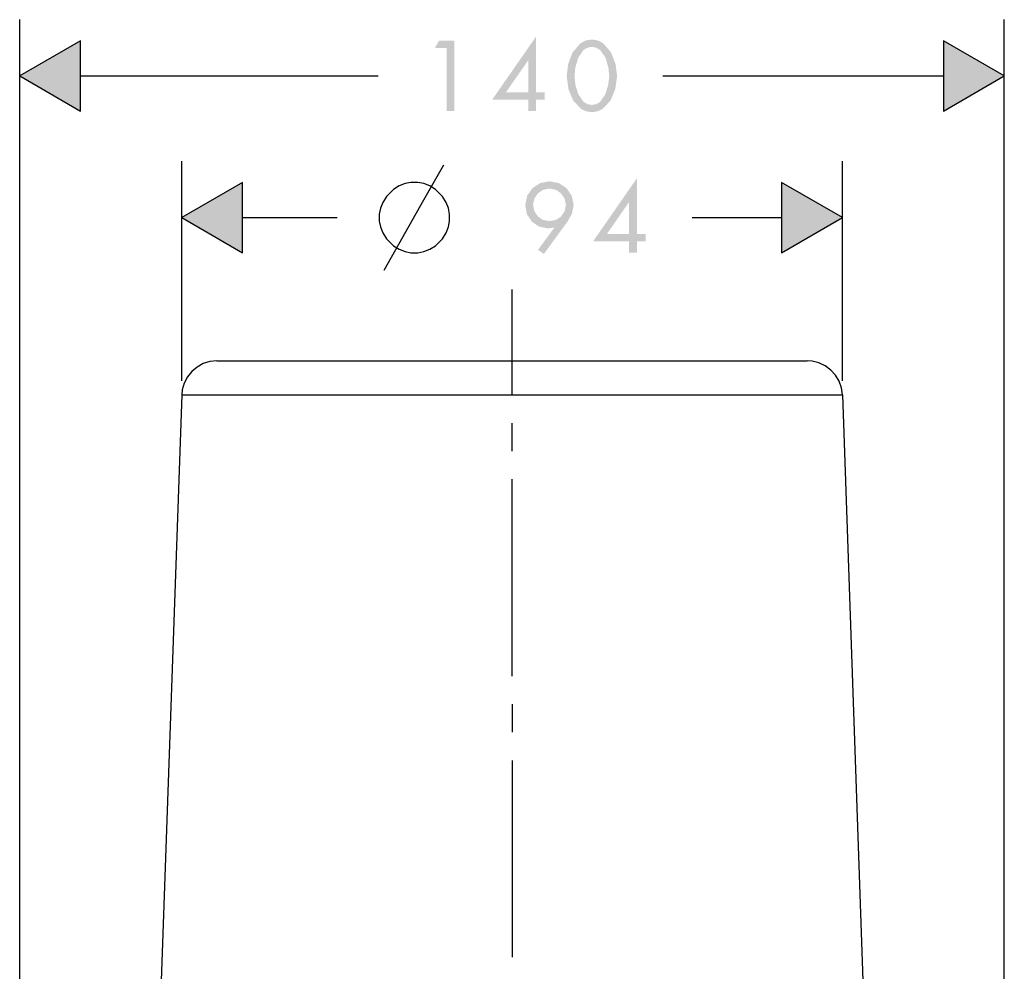
# Model space of a CAD drawing. Extents: x 532 to 1026, y -69 to 468.
# Drawn here: x 632 to 772, y 39 to 175 of the extents above; entities that cross this region are included whole.
import ezdxf

# ---------------------------------------------------------------- set-up
doc = ezdxf.new("R2010")
doc.units = 0
doc.layers.add('EBENE_1', color=160, linetype='Continuous')

# ---------------------------------------------------------------- blocks, each defined once
blk = doc.blocks.new('AI9-BLK1')
at = {"layer": 'EBENE_1'}
h = blk.add_hatch(color=7, dxfattribs=at)
h.dxf.hatch_style = 2
h.paths.add_polyline_path([(-34.558, -6.974), (-36.724, -8.227), (-34.558, -9.475), (-34.558, -6.974)])
h = blk.add_hatch(color=7, dxfattribs=at)
edge = h.paths.add_edge_path()
edge.add_spline(control_points=[(-16.376, -7.19), (-16.376, -7.19), (-16.217, -7.225), (-16.217, -7.225), (-16.217, -7.225), (-16.083, -7.306), (-16.083, -7.306), (-16.083, -7.306), (-15.889, -7.585), (-15.889, -7.585), (-15.889, -7.585), (-15.79, -7.93), (-15.79, -7.93), (-15.79, -7.93), (-15.759, -8.24), (-15.759, -8.24), (-15.759, -8.24), (-15.797, -8.551), (-15.797, -8.551), (-15.797, -8.551), (-15.9, -8.886), (-15.9, -8.886), (-15.9, -8.886), (-16.087, -9.155), (-16.087, -9.155), (-16.087, -9.155), (-16.221, -9.232), (-16.221, -9.232), (-16.221, -9.232), (-16.376, -9.26), (-16.376, -9.26), (-16.376, -9.26), (-16.535, -9.232), (-16.535, -9.232), (-16.535, -9.232), (-16.669, -9.151), (-16.669, -9.151), (-16.669, -9.151), (-16.856, -8.886), (-16.856, -8.886), (-16.856, -8.886), (-16.962, -8.551), (-16.962, -8.551), (-16.962, -8.551), (-16.993, -8.24), (-16.993, -8.24), (-16.993, -8.24), (-16.965, -7.93), (-16.965, -7.93), (-16.965, -7.93), (-16.863, -7.585), (-16.863, -7.585), (-16.863, -7.585), (-16.676, -7.306), (-16.676, -7.306), (-16.676, -7.306), (-16.538, -7.225), (-16.538, -7.225), (-16.538, -7.225), (-16.376, -7.19), (-16.376, -7.19), (-16.376, -7.19), (-16.376, -7.19), (-16.376, -7.19)], knot_values=[0, 0, 0, 0, 1, 1, 1, 2, 2, 2, 3, 3, 3, 4, 4, 4, 5, 5, 5, 6, 6, 6, 7, 7, 7, 8, 8, 8, 9, 9, 9, 10, 10, 10, 11, 11, 11, 12, 12, 12, 13, 13, 13, 14, 14, 14, 15, 15, 15, 16, 16, 16, 17, 17, 17, 18, 18, 18, 19, 19, 19, 20, 20, 20, 21, 21, 21, 21], degree=3, periodic=0)
edge = h.paths.add_edge_path(flags=16)
edge.add_spline(control_points=[(-16.376, -6.932), (-16.376, -6.932), (-16.598, -6.967), (-16.598, -6.967), (-16.598, -6.967), (-16.785, -7.066), (-16.785, -7.066), (-16.785, -7.066), (-17.064, -7.39), (-17.064, -7.39), (-17.064, -7.39), (-17.223, -7.811), (-17.223, -7.811), (-17.223, -7.811), (-17.272, -8.23), (-17.272, -8.23), (-17.272, -8.23), (-17.212, -8.692), (-17.212, -8.692), (-17.212, -8.692), (-17.039, -9.109), (-17.039, -9.109), (-17.039, -9.109), (-16.757, -9.405), (-16.757, -9.405), (-16.757, -9.405), (-16.581, -9.486), (-16.581, -9.486), (-16.581, -9.486), (-16.376, -9.518), (-16.376, -9.518), (-16.376, -9.518), (-16.179, -9.486), (-16.179, -9.486), (-16.179, -9.486), (-15.999, -9.405), (-15.999, -9.405), (-15.999, -9.405), (-15.716, -9.109), (-15.716, -9.109), (-15.716, -9.109), (-15.543, -8.692), (-15.543, -8.692), (-15.543, -8.692), (-15.48, -8.23), (-15.48, -8.23), (-15.48, -8.23), (-15.533, -7.811), (-15.533, -7.811), (-15.533, -7.811), (-15.695, -7.39), (-15.695, -7.39), (-15.695, -7.39), (-15.974, -7.066), (-15.974, -7.066), (-15.974, -7.066), (-16.157, -6.967), (-16.157, -6.967), (-16.157, -6.967), (-16.376, -6.932), (-16.376, -6.932), (-16.376, -6.932), (-16.376, -6.932), (-16.376, -6.932)], knot_values=[0, 0, 0, 0, 1, 1, 1, 2, 2, 2, 3, 3, 3, 4, 4, 4, 5, 5, 5, 6, 6, 6, 7, 7, 7, 8, 8, 8, 9, 9, 9, 10, 10, 10, 11, 11, 11, 12, 12, 12, 13, 13, 13, 14, 14, 14, 15, 15, 15, 16, 16, 16, 17, 17, 17, 18, 18, 18, 19, 19, 19, 20, 20, 20, 21, 21, 21, 21], degree=3, periodic=0)
edge = h.paths.add_edge_path()
edge.add_spline(control_points=[(-18.641, -8.812), (-18.641, -8.812), (-19.435, -8.812), (-19.435, -8.812), (-19.435, -8.812), (-18.648, -7.683), (-18.648, -7.683), (-18.648, -7.683), (-18.641, -7.683), (-18.641, -7.683), (-18.641, -7.683), (-18.641, -8.812), (-18.641, -8.812), (-18.641, -8.812), (-18.641, -8.812), (-18.641, -8.812)], knot_values=[0, 0, 0, 0, 1, 1, 1, 2, 2, 2, 3, 3, 3, 4, 4, 4, 5, 5, 5, 5], degree=3, periodic=0)
edge = h.paths.add_edge_path(flags=16)
edge.add_spline(control_points=[(-18.362, -8.812), (-18.362, -8.812), (-18.362, -6.837), (-18.362, -6.837), (-18.362, -6.837), (-18.369, -6.837), (-18.369, -6.837), (-18.369, -6.837), (-19.921, -9.07), (-19.921, -9.07), (-19.921, -9.07), (-18.641, -9.07), (-18.641, -9.07), (-18.641, -9.07), (-18.641, -9.475), (-18.641, -9.475), (-18.641, -9.475), (-18.362, -9.475), (-18.362, -9.475), (-18.362, -9.475), (-18.362, -9.07), (-18.362, -9.07), (-18.362, -9.07), (-18.055, -9.07), (-18.055, -9.07), (-18.055, -9.07), (-18.055, -8.812), (-18.055, -8.812), (-18.055, -8.812), (-18.362, -8.812), (-18.362, -8.812), (-18.362, -8.812), (-18.362, -8.812), (-18.362, -8.812)], knot_values=[0, 0, 0, 0, 1, 1, 1, 2, 2, 2, 3, 3, 3, 4, 4, 4, 5, 5, 5, 6, 6, 6, 7, 7, 7, 8, 8, 8, 9, 9, 9, 10, 10, 10, 11, 11, 11, 11], degree=3, periodic=0)
edge = h.paths.add_edge_path(flags=16)
edge.add_spline(control_points=[(-21.544, -7.235), (-21.544, -7.235), (-21.544, -9.475), (-21.544, -9.475), (-21.544, -9.475), (-21.266, -9.475), (-21.266, -9.475), (-21.266, -9.475), (-21.266, -6.974), (-21.266, -6.974), (-21.266, -6.974), (-21.812, -6.974), (-21.812, -6.974), (-21.812, -6.974), (-21.96, -7.235), (-21.96, -7.235), (-21.96, -7.235), (-21.544, -7.235), (-21.544, -7.235), (-21.544, -7.235), (-21.544, -7.235), (-21.544, -7.235)], knot_values=[0, 0, 0, 0, 1, 1, 1, 2, 2, 2, 3, 3, 3, 4, 4, 4, 5, 5, 5, 6, 6, 6, 7, 7, 7, 7], degree=3, periodic=0)
h = blk.add_hatch(color=7, dxfattribs=at)
h.dxf.hatch_style = 2
h.paths.add_polyline_path([(-3.877, -9.475), (-1.711, -8.227), (-3.877, -6.974), (-3.877, -9.475)])
h = blk.add_hatch(color=7, dxfattribs=at)
edge = h.paths.add_edge_path()
edge.add_spline(control_points=[(-15.053, -13.853), (-15.053, -13.853), (-15.843, -13.853), (-15.843, -13.853), (-15.843, -13.853), (-15.06, -12.721), (-15.06, -12.721), (-15.06, -12.721), (-15.053, -12.721), (-15.053, -12.721), (-15.053, -12.721), (-15.053, -13.853), (-15.053, -13.853), (-15.053, -13.853), (-15.053, -13.853), (-15.053, -13.853)], knot_values=[0, 0, 0, 0, 1, 1, 1, 2, 2, 2, 3, 3, 3, 4, 4, 4, 5, 5, 5, 5], degree=3, periodic=0)
edge = h.paths.add_edge_path(flags=16)
edge.add_spline(control_points=[(-14.774, -13.853), (-14.774, -13.853), (-14.774, -11.874), (-14.774, -11.874), (-14.774, -11.874), (-14.781, -11.874), (-14.781, -11.874), (-14.781, -11.874), (-16.334, -14.111), (-16.334, -14.111), (-16.334, -14.111), (-15.053, -14.111), (-15.053, -14.111), (-15.053, -14.111), (-15.053, -14.517), (-15.053, -14.517), (-15.053, -14.517), (-14.774, -14.517), (-14.774, -14.517), (-14.774, -14.517), (-14.774, -14.111), (-14.774, -14.111), (-14.774, -14.111), (-14.464, -14.111), (-14.464, -14.111), (-14.464, -14.111), (-14.464, -13.853), (-14.464, -13.853), (-14.464, -13.853), (-14.774, -13.853), (-14.774, -13.853), (-14.774, -13.853), (-14.774, -13.853), (-14.774, -13.853)], knot_values=[0, 0, 0, 0, 1, 1, 1, 2, 2, 2, 3, 3, 3, 4, 4, 4, 5, 5, 5, 6, 6, 6, 7, 7, 7, 8, 8, 8, 9, 9, 9, 10, 10, 10, 11, 11, 11, 11], degree=3, periodic=0)
edge = h.paths.add_edge_path()
edge.add_spline(control_points=[(-17.882, -12.231), (-17.882, -12.231), (-17.657, -12.277), (-17.657, -12.277), (-17.657, -12.277), (-17.473, -12.404), (-17.473, -12.404), (-17.473, -12.404), (-17.346, -12.59), (-17.346, -12.59), (-17.346, -12.59), (-17.3, -12.813), (-17.3, -12.813), (-17.3, -12.813), (-17.346, -13.042), (-17.346, -13.042), (-17.346, -13.042), (-17.473, -13.226), (-17.473, -13.226), (-17.473, -13.226), (-17.657, -13.349), (-17.657, -13.349), (-17.657, -13.349), (-17.882, -13.392), (-17.882, -13.392), (-17.882, -13.392), (-18.112, -13.349), (-18.112, -13.349), (-18.112, -13.349), (-18.299, -13.226), (-18.299, -13.226), (-18.299, -13.226), (-18.422, -13.042), (-18.422, -13.042), (-18.422, -13.042), (-18.468, -12.813), (-18.468, -12.813), (-18.468, -12.813), (-18.422, -12.59), (-18.422, -12.59), (-18.422, -12.59), (-18.299, -12.404), (-18.299, -12.404), (-18.299, -12.404), (-18.112, -12.277), (-18.112, -12.277), (-18.112, -12.277), (-17.882, -12.231), (-17.882, -12.231), (-17.882, -12.231), (-17.882, -12.231), (-17.882, -12.231)], knot_values=[0, 0, 0, 0, 1, 1, 1, 2, 2, 2, 3, 3, 3, 4, 4, 4, 5, 5, 5, 6, 6, 6, 7, 7, 7, 8, 8, 8, 9, 9, 9, 10, 10, 10, 11, 11, 11, 12, 12, 12, 13, 13, 13, 14, 14, 14, 15, 15, 15, 16, 16, 16, 17, 17, 17, 17], degree=3, periodic=0)
edge = h.paths.add_edge_path(flags=16)
edge.add_spline(control_points=[(-18.083, -14.559), (-18.083, -14.559), (-17.254, -13.423), (-17.254, -13.423), (-17.254, -13.423), (-17.092, -13.144), (-17.092, -13.144), (-17.092, -13.144), (-17.022, -12.823), (-17.022, -12.823), (-17.022, -12.823), (-17.092, -12.492), (-17.092, -12.492), (-17.092, -12.492), (-17.276, -12.22), (-17.276, -12.22), (-17.276, -12.22), (-17.551, -12.04), (-17.551, -12.04), (-17.551, -12.04), (-17.882, -11.973), (-17.882, -11.973), (-17.882, -11.973), (-18.217, -12.04), (-18.217, -12.04), (-18.217, -12.04), (-18.493, -12.22), (-18.493, -12.22), (-18.493, -12.22), (-18.68, -12.492), (-18.68, -12.492), (-18.68, -12.492), (-18.747, -12.823), (-18.747, -12.823), (-18.747, -12.823), (-18.687, -13.144), (-18.687, -13.144), (-18.687, -13.144), (-18.514, -13.409), (-18.514, -13.409), (-18.514, -13.409), (-18.256, -13.585), (-18.256, -13.585), (-18.256, -13.585), (-17.935, -13.649), (-17.935, -13.649), (-17.935, -13.649), (-17.72, -13.617), (-17.72, -13.617), (-17.72, -13.617), (-17.713, -13.624), (-17.713, -13.624), (-17.713, -13.624), (-18.292, -14.414), (-18.292, -14.414), (-18.292, -14.414), (-18.083, -14.559), (-18.083, -14.559), (-18.083, -14.559), (-18.083, -14.559), (-18.083, -14.559)], knot_values=[0, 0, 0, 0, 1, 1, 1, 2, 2, 2, 3, 3, 3, 4, 4, 4, 5, 5, 5, 6, 6, 6, 7, 7, 7, 8, 8, 8, 9, 9, 9, 10, 10, 10, 11, 11, 11, 12, 12, 12, 13, 13, 13, 14, 14, 14, 15, 15, 15, 16, 16, 16, 17, 17, 17, 18, 18, 18, 19, 19, 19, 20, 20, 20, 20], degree=3, periodic=0)
h = blk.add_hatch(color=7, dxfattribs=at)
h.dxf.hatch_style = 2
h.paths.add_polyline_path([(-28.797, -12.016), (-30.963, -13.264), (-28.797, -14.517), (-28.797, -12.016)])
h = blk.add_hatch(color=7, dxfattribs=at)
h.dxf.hatch_style = 2
h.paths.add_polyline_path([(-9.634, -14.517), (-7.468, -13.264), (-9.634, -12.016), (-9.634, -14.517)])
at = {"layer": 'EBENE_1', "color": 7}
for p, q in [((-36.724, -49.562), (-36.724, -6.226)), ((-1.711, -49.562), (-1.711, -6.226)), ((-34.558, -8.227), (-23.982, -8.227)), ((-13.857, -8.227), (-3.877, -8.227)), ((-30.963, -19.068), (-30.963, -11.264)), ((-7.468, -19.068), (-7.468, -11.264)), ((-28.797, -13.264), (-25.435, -13.264)), ((-12.809, -13.264), (-9.634, -13.264)), ((-19.216, -19.572), (-19.216, -15.818)), ((-30.963, -19.569), (-31.704, -40.739)), ((-7.468, -19.569), (-6.731, -40.739)), ((-19.216, -21.572), (-19.216, -20.574)), ((-19.216, -29.573), (-19.216, -22.574)), ((-19.216, -30.575), (-19.216, -31.573)), ((-19.216, -32.575), (-19.216, -39.574))]:
    blk.add_line(p, q, dxfattribs=at)
for points in [[(-34.558, -6.974), (-36.724, -8.227), (-34.558, -9.475), (-34.558, -6.974)], [(-3.877, -9.475), (-1.711, -8.227), (-3.877, -6.974), (-3.877, -9.475)], [(-28.797, -12.016), (-30.963, -13.264), (-28.797, -14.517), (-28.797, -12.016)], [(-22.56, -12.016), (-22.811, -12.016), (-23.019, -12.058), (-23.227, -12.139), (-23.435, -12.266), (-23.686, -12.517), (-23.809, -12.725), (-23.894, -12.933), (-23.936, -13.141), (-23.936, -13.392), (-23.894, -13.6), (-23.809, -13.808), (-23.686, -14.016), (-23.435, -14.266), (-23.227, -14.39), (-23.019, -14.474), (-22.811, -14.517), (-22.56, -14.517), (-22.352, -14.474), (-22.144, -14.39), (-21.936, -14.266), (-21.685, -14.016), (-21.558, -13.808), (-21.477, -13.6), (-21.435, -13.392), (-21.435, -13.141), (-21.477, -12.933), (-21.558, -12.725), (-21.685, -12.517), (-21.936, -12.266), (-22.144, -12.139), (-22.352, -12.058), (-22.56, -12.016)], [(-9.634, -14.517), (-7.468, -13.264), (-9.634, -12.016), (-9.634, -14.517)]]:
    blk.add_lwpolyline(points, close=True, dxfattribs=at)
for points in [[(-23.767, -15.141), (-22.352, -12.64), (-21.643, -11.391)], [(-29.715, -18.362), (-29.961, -18.386), (-30.198, -18.461), (-30.417, -18.581), (-30.607, -18.74), (-30.762, -18.933), (-30.879, -19.156), (-30.946, -19.396), (-30.963, -19.569)], [(-29.715, -18.362), (-24.25, -18.362), (-8.717, -18.362)], [(-7.468, -19.569), (-7.504, -19.321), (-7.585, -19.088), (-7.712, -18.873), (-7.878, -18.687), (-8.079, -18.539), (-8.301, -18.432), (-8.544, -18.376), (-8.717, -18.362)], [(-30.963, -19.569), (-24.85, -19.569), (-7.468, -19.569)]]:
    blk.add_lwpolyline(points, dxfattribs=at)

msp = doc.modelspace()

# ---------------------------------------------------------------- block references
at = {"layer": 'EBENE_1', "color": 7, "xscale": 4.004047927905196, "yscale": 4.004047927905196, "zscale": 4.004047927905196}
msp.add_blockref('AI9-BLK1', (779.06, 199.66), dxfattribs=at)

doc.saveas('drawing.dxf')
